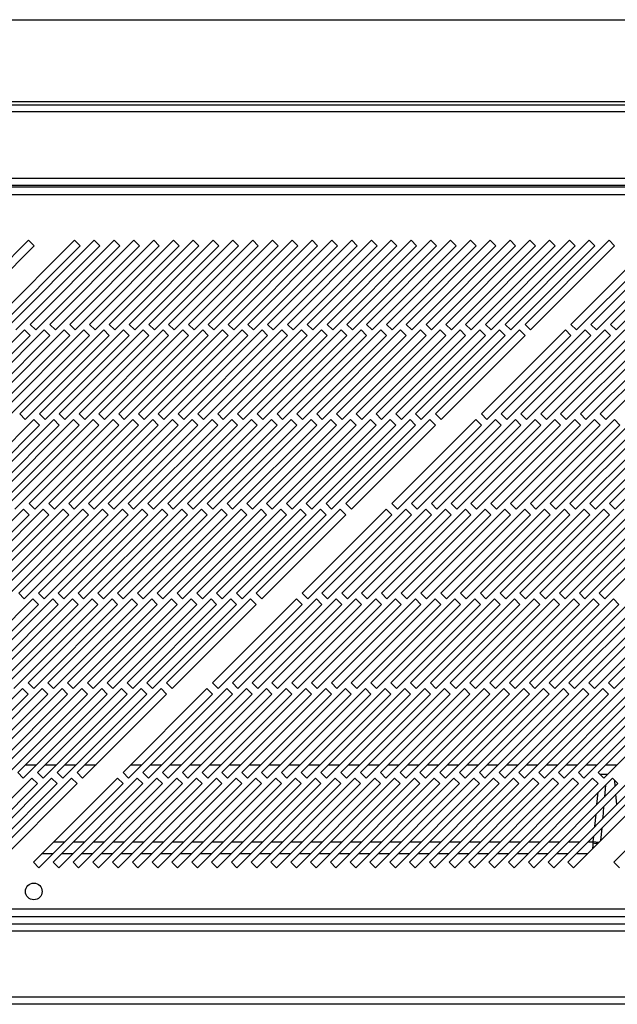
# Model space of a CAD drawing. Units: millimetres. Extents: x 208 to 4806, y 323 to 2667.
# Drawn here: x 884 to 1035, y 1431 to 1680 of the extents above; entities that cross this region are included whole.
import ezdxf

# ---------------------------------------------------------------- set-up
doc = ezdxf.new("R2010")
doc.units = ezdxf.units.MM

msp = doc.modelspace()

# ---------------------------------------------------------------- linework, layer by layer
at = {"color": 7, "linetype": 'Continuous', "lineweight": 25}
for p, q in [((269.24, 1679.59), (1506.74, 1679.59)), ((1506.74, 1658.89), (269.24, 1658.89)), ((249.24, 1658.09), (1526.74, 1658.09)), ((1526.74, 1656.29), (249.24, 1656.29)), ((245.74, 1639.59), (1530.24, 1639.59)), ((1545.54, 1637.29), (230.58, 1637.29)), ((245.74, 1637.79), (1530.24, 1637.79)), ((231.31, 1635.49), (1544.81, 1635.49)), ((886.74, 1623.89), (865.52, 1602.67)), ((898.34, 1623.89), (877.12, 1602.67)), ((903.34, 1623.89), (882.12, 1602.67)), ((888.15, 1622.47), (886.74, 1623.89)), ((908.34, 1623.89), (887.12, 1602.67)), ((913.34, 1623.89), (892.12, 1602.67)), ((918.34, 1623.89), (897.12, 1602.67)), ((899.75, 1622.47), (898.34, 1623.89)), ((923.34, 1623.89), (902.12, 1602.67)), ((904.75, 1622.47), (903.34, 1623.89)), ((928.34, 1623.89), (907.12, 1602.67)), ((909.75, 1622.47), (908.34, 1623.89)), ((933.34, 1623.89), (912.12, 1602.67)), ((914.75, 1622.47), (913.34, 1623.89)), ((938.34, 1623.89), (917.12, 1602.67)), ((919.75, 1622.47), (918.34, 1623.89)), ((943.34, 1623.89), (922.12, 1602.67)), ((924.75, 1622.47), (923.34, 1623.89)), ((948.34, 1623.89), (927.12, 1602.67)), ((929.75, 1622.47), (928.34, 1623.89)), ((953.34, 1623.89), (932.12, 1602.67)), ((934.75, 1622.47), (933.34, 1623.89)), ((958.34, 1623.89), (937.12, 1602.67)), ((939.75, 1622.47), (938.34, 1623.89)), ((963.34, 1623.89), (942.12, 1602.67)), ((944.75, 1622.47), (943.34, 1623.89)), ((968.34, 1623.89), (947.12, 1602.67)), ((949.75, 1622.47), (948.34, 1623.89)), ((973.34, 1623.89), (952.12, 1602.67)), ((954.75, 1622.47), (953.34, 1623.89)), ((978.34, 1623.89), (957.12, 1602.67)), ((959.75, 1622.47), (958.34, 1623.89)), ((983.34, 1623.89), (962.12, 1602.67)), ((964.75, 1622.47), (963.34, 1623.89)), ((988.34, 1623.89), (967.12, 1602.67)), ((969.75, 1622.47), (968.34, 1623.89)), ((993.34, 1623.89), (972.12, 1602.67)), ((974.75, 1622.47), (973.34, 1623.89)), ((998.34, 1623.89), (977.12, 1602.67)), ((979.75, 1622.47), (978.34, 1623.89)), ((1003.34, 1623.89), (982.12, 1602.67)), ((984.75, 1622.47), (983.34, 1623.89)), ((1008.34, 1623.89), (987.12, 1602.67)), ((989.75, 1622.47), (988.34, 1623.89)), ((1013.34, 1623.89), (992.12, 1602.67)), ((994.75, 1622.47), (993.34, 1623.89)), ((1018.34, 1623.89), (997.12, 1602.67)), ((999.75, 1622.47), (998.34, 1623.89)), ((1023.34, 1623.89), (1002.12, 1602.67)), ((1004.75, 1622.47), (1003.34, 1623.89)), ((1028.34, 1623.89), (1007.12, 1602.67)), ((1009.75, 1622.47), (1008.34, 1623.89)), ((1033.34, 1623.89), (1012.12, 1602.67)), ((1014.75, 1622.47), (1013.34, 1623.89)), ((1019.75, 1622.47), (1018.34, 1623.89)), ((1024.75, 1622.47), (1023.34, 1623.89)), ((1044.94, 1623.89), (1023.72, 1602.67)), ((1029.75, 1622.47), (1028.34, 1623.89)), ((1049.94, 1623.89), (1028.72, 1602.67)), ((1034.75, 1622.47), (1033.34, 1623.89)), ((1054.94, 1623.89), (1033.72, 1602.67)), ((866.94, 1601.26), (888.15, 1622.47)), ((878.54, 1601.26), (899.75, 1622.47)), ((883.54, 1601.26), (904.75, 1622.47)), ((888.54, 1601.26), (909.75, 1622.47)), ((893.54, 1601.26), (914.75, 1622.47)), ((898.54, 1601.26), (919.75, 1622.47)), ((903.54, 1601.26), (924.75, 1622.47)), ((908.54, 1601.26), (929.75, 1622.47)), ((913.54, 1601.26), (934.75, 1622.47)), ((918.54, 1601.26), (939.75, 1622.47)), ((923.54, 1601.26), (944.75, 1622.47)), ((928.54, 1601.26), (949.75, 1622.47)), ((933.54, 1601.26), (954.75, 1622.47)), ((938.54, 1601.26), (959.75, 1622.47)), ((943.54, 1601.26), (964.75, 1622.47)), ((948.54, 1601.26), (969.75, 1622.47)), ((953.54, 1601.26), (974.75, 1622.47)), ((958.54, 1601.26), (979.75, 1622.47)), ((963.54, 1601.26), (984.75, 1622.47)), ((968.54, 1601.26), (989.75, 1622.47)), ((973.54, 1601.26), (994.75, 1622.47)), ((978.54, 1601.26), (999.75, 1622.47)), ((983.54, 1601.26), (1004.75, 1622.47)), ((988.54, 1601.26), (1009.75, 1622.47)), ((993.54, 1601.26), (1014.75, 1622.47)), ((998.54, 1601.26), (1019.75, 1622.47)), ((1003.54, 1601.26), (1024.75, 1622.47)), ((1008.54, 1601.26), (1029.75, 1622.47)), ((1013.54, 1601.26), (1034.75, 1622.47)), ((1025.14, 1601.26), (1046.35, 1622.47)), ((1030.14, 1601.26), (1051.35, 1622.47)), ((1035.14, 1601.26), (1056.35, 1622.47)), ((885.71, 1601.26), (864.5, 1580.04)), ((890.71, 1601.26), (869.5, 1580.04)), ((895.71, 1601.26), (874.5, 1580.04)), ((900.71, 1601.26), (879.5, 1580.04)), ((905.71, 1601.26), (884.5, 1580.04)), ((887.12, 1599.84), (885.71, 1601.26)), ((887.12, 1602.67), (888.54, 1601.26)), ((910.71, 1601.26), (889.5, 1580.04)), ((892.12, 1599.84), (890.71, 1601.26)), ((892.12, 1602.67), (893.54, 1601.26)), ((915.71, 1601.26), (894.5, 1580.04)), ((897.12, 1599.84), (895.71, 1601.26)), ((897.12, 1602.67), (898.54, 1601.26)), ((920.71, 1601.26), (899.5, 1580.04)), ((902.12, 1599.84), (900.71, 1601.26)), ((902.12, 1602.67), (903.54, 1601.26)), ((925.71, 1601.26), (904.5, 1580.04)), ((907.12, 1599.84), (905.71, 1601.26)), ((907.12, 1602.67), (908.54, 1601.26)), ((930.71, 1601.26), (909.5, 1580.04)), ((912.12, 1599.84), (910.71, 1601.26)), ((912.12, 1602.67), (913.54, 1601.26)), ((935.71, 1601.26), (914.5, 1580.04)), ((917.12, 1599.84), (915.71, 1601.26)), ((917.12, 1602.67), (918.54, 1601.26)), ((940.71, 1601.26), (919.5, 1580.04)), ((922.12, 1599.84), (920.71, 1601.26)), ((922.12, 1602.67), (923.54, 1601.26)), ((945.71, 1601.26), (924.5, 1580.04)), ((927.12, 1599.84), (925.71, 1601.26)), ((927.12, 1602.67), (928.54, 1601.26)), ((950.71, 1601.26), (929.5, 1580.04)), ((932.12, 1599.84), (930.71, 1601.26)), ((932.12, 1602.67), (933.54, 1601.26)), ((955.71, 1601.26), (934.5, 1580.04)), ((937.12, 1599.84), (935.71, 1601.26)), ((937.12, 1602.67), (938.54, 1601.26)), ((960.71, 1601.26), (939.5, 1580.04)), ((942.12, 1599.84), (940.71, 1601.26)), ((942.12, 1602.67), (943.54, 1601.26)), ((965.71, 1601.26), (944.5, 1580.04)), ((947.12, 1599.84), (945.71, 1601.26)), ((947.12, 1602.67), (948.54, 1601.26)), ((970.71, 1601.26), (949.5, 1580.04)), ((952.12, 1599.84), (950.71, 1601.26)), ((952.12, 1602.67), (953.54, 1601.26)), ((975.71, 1601.26), (954.5, 1580.04)), ((957.12, 1599.84), (955.71, 1601.26)), ((957.12, 1602.67), (958.54, 1601.26)), ((980.71, 1601.26), (959.5, 1580.04)), ((962.12, 1599.84), (960.71, 1601.26)), ((962.12, 1602.67), (963.54, 1601.26)), ((985.71, 1601.26), (964.5, 1580.04)), ((967.12, 1599.84), (965.71, 1601.26)), ((967.12, 1602.67), (968.54, 1601.26)), ((990.71, 1601.26), (969.5, 1580.04)), ((972.12, 1599.84), (970.71, 1601.26)), ((972.12, 1602.67), (973.54, 1601.26)), ((995.71, 1601.26), (974.5, 1580.04)), ((977.12, 1599.84), (975.71, 1601.26)), ((977.12, 1602.67), (978.54, 1601.26)), ((1000.71, 1601.26), (979.5, 1580.04)), ((982.12, 1599.84), (980.71, 1601.26)), ((982.12, 1602.67), (983.54, 1601.26)), ((1005.71, 1601.26), (984.5, 1580.04)), ((987.12, 1599.84), (985.71, 1601.26)), ((987.12, 1602.67), (988.54, 1601.26)), ((1010.71, 1601.26), (989.5, 1580.04)), ((992.12, 1599.84), (990.71, 1601.26)), ((992.12, 1602.67), (993.54, 1601.26)), ((997.12, 1599.84), (995.71, 1601.26)), ((997.12, 1602.67), (998.54, 1601.26)), ((1002.12, 1599.84), (1000.71, 1601.26)), ((1022.31, 1601.26), (1001.1, 1580.04)), ((1002.12, 1602.67), (1003.54, 1601.26)), ((1007.12, 1599.84), (1005.71, 1601.26)), ((1027.31, 1601.26), (1006.1, 1580.04)), ((1007.12, 1602.67), (1008.54, 1601.26)), ((1012.12, 1599.84), (1010.71, 1601.26)), ((1032.31, 1601.26), (1011.1, 1580.04)), ((1012.12, 1602.67), (1013.54, 1601.26)), ((1037.31, 1601.26), (1016.1, 1580.04)), ((1042.31, 1601.26), (1021.1, 1580.04)), ((1023.72, 1599.84), (1022.31, 1601.26)), ((1023.72, 1602.67), (1025.14, 1601.26)), ((1047.31, 1601.26), (1026.1, 1580.04)), ((1028.72, 1599.84), (1027.31, 1601.26)), ((1028.72, 1602.67), (1030.14, 1601.26)), ((1052.31, 1601.26), (1031.1, 1580.04)), ((1033.72, 1599.84), (1032.31, 1601.26)), ((1033.72, 1602.67), (1035.14, 1601.26)), ((865.91, 1578.63), (887.12, 1599.84)), ((870.91, 1578.63), (892.12, 1599.84)), ((875.91, 1578.63), (897.12, 1599.84)), ((880.91, 1578.63), (902.12, 1599.84)), ((885.91, 1578.63), (907.12, 1599.84)), ((890.91, 1578.63), (912.12, 1599.84)), ((895.91, 1578.63), (917.12, 1599.84)), ((900.91, 1578.63), (922.12, 1599.84)), ((905.91, 1578.63), (927.12, 1599.84)), ((910.91, 1578.63), (932.12, 1599.84)), ((915.91, 1578.63), (937.12, 1599.84)), ((920.91, 1578.63), (942.12, 1599.84)), ((925.91, 1578.63), (947.12, 1599.84)), ((930.91, 1578.63), (952.12, 1599.84)), ((935.91, 1578.63), (957.12, 1599.84)), ((940.91, 1578.63), (962.12, 1599.84)), ((945.91, 1578.63), (967.12, 1599.84)), ((950.91, 1578.63), (972.12, 1599.84)), ((955.91, 1578.63), (977.12, 1599.84)), ((960.91, 1578.63), (982.12, 1599.84)), ((965.91, 1578.63), (987.12, 1599.84)), ((970.91, 1578.63), (992.12, 1599.84)), ((975.91, 1578.63), (997.12, 1599.84)), ((980.91, 1578.63), (1002.12, 1599.84)), ((985.91, 1578.63), (1007.12, 1599.84)), ((990.91, 1578.63), (1012.12, 1599.84)), ((1002.51, 1578.63), (1023.72, 1599.84)), ((1007.51, 1578.63), (1028.72, 1599.84)), ((1012.51, 1578.63), (1033.72, 1599.84)), ((1017.51, 1578.63), (1038.72, 1599.84)), ((1022.51, 1578.63), (1043.72, 1599.84)), ((1027.51, 1578.63), (1048.72, 1599.84)), ((1032.51, 1578.63), (1053.72, 1599.84)), ((888.08, 1578.63), (866.87, 1557.42)), ((893.08, 1578.63), (871.87, 1557.42)), ((898.08, 1578.63), (876.87, 1557.42)), ((903.08, 1578.63), (881.87, 1557.42)), ((884.5, 1580.04), (885.91, 1578.63)), ((908.08, 1578.63), (886.87, 1557.42)), ((889.5, 1577.22), (888.08, 1578.63)), ((889.5, 1580.04), (890.91, 1578.63)), ((913.08, 1578.63), (891.87, 1557.42)), ((894.5, 1577.22), (893.08, 1578.63)), ((894.5, 1580.04), (895.91, 1578.63)), ((918.08, 1578.63), (896.87, 1557.42)), ((899.5, 1577.22), (898.08, 1578.63)), ((899.5, 1580.04), (900.91, 1578.63)), ((923.08, 1578.63), (901.87, 1557.42)), ((904.5, 1577.22), (903.08, 1578.63)), ((904.5, 1580.04), (905.91, 1578.63)), ((928.08, 1578.63), (906.87, 1557.42)), ((909.5, 1577.22), (908.08, 1578.63)), ((909.5, 1580.04), (910.91, 1578.63)), ((933.08, 1578.63), (911.87, 1557.42)), ((914.5, 1577.22), (913.08, 1578.63)), ((914.5, 1580.04), (915.91, 1578.63)), ((938.08, 1578.63), (916.87, 1557.42)), ((919.5, 1577.22), (918.08, 1578.63)), ((919.5, 1580.04), (920.91, 1578.63)), ((943.08, 1578.63), (921.87, 1557.42)), ((924.5, 1577.22), (923.08, 1578.63)), ((924.5, 1580.04), (925.91, 1578.63)), ((948.08, 1578.63), (926.87, 1557.42)), ((929.5, 1577.22), (928.08, 1578.63)), ((929.5, 1580.04), (930.91, 1578.63)), ((953.08, 1578.63), (931.87, 1557.42)), ((934.5, 1577.22), (933.08, 1578.63)), ((934.5, 1580.04), (935.91, 1578.63)), ((958.08, 1578.63), (936.87, 1557.42)), ((939.5, 1577.22), (938.08, 1578.63)), ((939.5, 1580.04), (940.91, 1578.63)), ((963.08, 1578.63), (941.87, 1557.42)), ((944.5, 1577.22), (943.08, 1578.63)), ((944.5, 1580.04), (945.91, 1578.63)), ((968.08, 1578.63), (946.87, 1557.42)), ((949.5, 1577.22), (948.08, 1578.63)), ((949.5, 1580.04), (950.91, 1578.63)), ((973.08, 1578.63), (951.87, 1557.42)), ((954.5, 1577.22), (953.08, 1578.63)), ((954.5, 1580.04), (955.91, 1578.63)), ((978.08, 1578.63), (956.87, 1557.42)), ((959.5, 1577.22), (958.08, 1578.63)), ((959.5, 1580.04), (960.91, 1578.63)), ((983.08, 1578.63), (961.87, 1557.42)), ((964.5, 1577.22), (963.08, 1578.63)), ((964.5, 1580.04), (965.91, 1578.63)), ((988.08, 1578.63), (966.87, 1557.42)), ((969.5, 1577.22), (968.08, 1578.63)), ((969.5, 1580.04), (970.91, 1578.63)), ((974.5, 1577.22), (973.08, 1578.63)), ((974.5, 1580.04), (975.91, 1578.63)), ((979.5, 1577.22), (978.08, 1578.63)), ((999.68, 1578.63), (978.47, 1557.42)), ((979.5, 1580.04), (980.91, 1578.63)), ((984.5, 1577.22), (983.08, 1578.63)), ((1004.68, 1578.63), (983.47, 1557.42)), ((984.5, 1580.04), (985.91, 1578.63)), ((989.5, 1577.22), (988.08, 1578.63)), ((1009.68, 1578.63), (988.47, 1557.42)), ((989.5, 1580.04), (990.91, 1578.63)), ((1014.68, 1578.63), (993.47, 1557.42)), ((1019.68, 1578.63), (998.47, 1557.42)), ((1001.1, 1577.22), (999.68, 1578.63)), ((1001.1, 1580.04), (1002.51, 1578.63)), ((1024.68, 1578.63), (1003.47, 1557.42)), ((1006.1, 1577.22), (1004.68, 1578.63)), ((1006.1, 1580.04), (1007.51, 1578.63)), ((1029.68, 1578.63), (1008.47, 1557.42)), ((1011.1, 1577.22), (1009.68, 1578.63)), ((1011.1, 1580.04), (1012.51, 1578.63)), ((1034.68, 1578.63), (1013.47, 1557.42)), ((1016.1, 1577.22), (1014.68, 1578.63)), ((1016.1, 1580.04), (1017.51, 1578.63)), ((1039.68, 1578.63), (1018.47, 1557.42)), ((1021.1, 1577.22), (1019.68, 1578.63)), ((1021.1, 1580.04), (1022.51, 1578.63)), ((1044.68, 1578.63), (1023.47, 1557.42)), ((1026.1, 1577.22), (1024.68, 1578.63)), ((1026.1, 1580.04), (1027.51, 1578.63)), ((1049.68, 1578.63), (1028.47, 1557.42)), ((1031.1, 1577.22), (1029.68, 1578.63)), ((1031.1, 1580.04), (1032.51, 1578.63)), ((1054.68, 1578.63), (1033.47, 1557.42)), ((1036.1, 1577.22), (1034.68, 1578.63)), ((868.28, 1556), (889.5, 1577.22)), ((873.28, 1556), (894.5, 1577.22)), ((878.28, 1556), (899.5, 1577.22)), ((883.28, 1556), (904.5, 1577.22)), ((888.28, 1556), (909.5, 1577.22)), ((893.28, 1556), (914.5, 1577.22)), ((898.28, 1556), (919.5, 1577.22)), ((903.28, 1556), (924.5, 1577.22)), ((908.28, 1556), (929.5, 1577.22)), ((913.28, 1556), (934.5, 1577.22)), ((918.28, 1556), (939.5, 1577.22)), ((923.28, 1556), (944.5, 1577.22)), ((928.28, 1556), (949.5, 1577.22)), ((933.28, 1556), (954.5, 1577.22)), ((938.28, 1556), (959.5, 1577.22)), ((943.28, 1556), (964.5, 1577.22)), ((948.28, 1556), (969.5, 1577.22)), ((953.28, 1556), (974.5, 1577.22)), ((958.28, 1556), (979.5, 1577.22)), ((963.28, 1556), (984.5, 1577.22)), ((968.28, 1556), (989.5, 1577.22)), ((979.88, 1556), (1001.1, 1577.22)), ((984.88, 1556), (1006.1, 1577.22)), ((989.88, 1556), (1011.1, 1577.22)), ((994.88, 1556), (1016.1, 1577.22)), ((999.88, 1556), (1021.1, 1577.22)), ((1004.88, 1556), (1026.1, 1577.22)), ((1009.88, 1556), (1031.1, 1577.22)), ((1014.88, 1556), (1036.1, 1577.22)), ((1019.88, 1556), (1041.1, 1577.22)), ((1024.88, 1556), (1046.1, 1577.22)), ((1029.88, 1556), (1051.1, 1577.22)), ((1034.88, 1556), (1056.1, 1577.22)), ((886.87, 1557.42), (888.28, 1556)), ((891.87, 1557.42), (893.28, 1556)), ((896.87, 1557.42), (898.28, 1556)), ((901.87, 1557.42), (903.28, 1556)), ((906.87, 1557.42), (908.28, 1556)), ((911.87, 1557.42), (913.28, 1556)), ((916.87, 1557.42), (918.28, 1556)), ((921.87, 1557.42), (923.28, 1556)), ((926.87, 1557.42), (928.28, 1556)), ((931.87, 1557.42), (933.28, 1556)), ((936.87, 1557.42), (938.28, 1556)), ((941.87, 1557.42), (943.28, 1556)), ((946.87, 1557.42), (948.28, 1556)), ((951.87, 1557.42), (953.28, 1556)), ((956.87, 1557.42), (958.28, 1556)), ((961.87, 1557.42), (963.28, 1556)), ((966.87, 1557.42), (968.28, 1556)), ((978.47, 1557.42), (979.88, 1556)), ((983.47, 1557.42), (984.88, 1556)), ((988.47, 1557.42), (989.88, 1556)), ((993.47, 1557.42), (994.88, 1556)), ((998.47, 1557.42), (999.88, 1556)), ((1003.47, 1557.42), (1004.88, 1556)), ((1008.47, 1557.42), (1009.88, 1556)), ((1013.47, 1557.42), (1014.88, 1556)), ((1018.47, 1557.42), (1019.88, 1556)), ((1023.47, 1557.42), (1024.88, 1556)), ((1028.47, 1557.42), (1029.88, 1556)), ((1033.47, 1557.42), (1034.88, 1556)), ((885.45, 1556), (864.24, 1534.79)), ((865.65, 1533.38), (886.87, 1554.59)), ((890.45, 1556), (869.24, 1534.79)), ((870.65, 1533.38), (891.87, 1554.59)), ((895.45, 1556), (874.24, 1534.79)), ((875.65, 1533.38), (896.87, 1554.59)), ((900.45, 1556), (879.24, 1534.79)), ((880.65, 1533.38), (901.87, 1554.59)), ((905.45, 1556), (884.24, 1534.79)), ((886.87, 1554.59), (885.45, 1556)), ((885.65, 1533.38), (906.87, 1554.59)), ((910.45, 1556), (889.24, 1534.79)), ((891.87, 1554.59), (890.45, 1556)), ((890.65, 1533.38), (911.87, 1554.59)), ((915.45, 1556), (894.24, 1534.79)), ((896.87, 1554.59), (895.45, 1556)), ((895.65, 1533.38), (916.87, 1554.59)), ((920.45, 1556), (899.24, 1534.79)), ((901.87, 1554.59), (900.45, 1556)), ((900.65, 1533.38), (921.87, 1554.59)), ((925.45, 1556), (904.24, 1534.79)), ((906.87, 1554.59), (905.45, 1556)), ((905.65, 1533.38), (926.87, 1554.59)), ((930.45, 1556), (909.24, 1534.79)), ((911.87, 1554.59), (910.45, 1556)), ((910.65, 1533.38), (931.87, 1554.59)), ((935.45, 1556), (914.24, 1534.79)), ((916.87, 1554.59), (915.45, 1556)), ((915.65, 1533.38), (936.87, 1554.59)), ((940.45, 1556), (919.24, 1534.79)), ((921.87, 1554.59), (920.45, 1556)), ((920.65, 1533.38), (941.87, 1554.59)), ((945.45, 1556), (924.24, 1534.79)), ((926.87, 1554.59), (925.45, 1556)), ((925.65, 1533.38), (946.87, 1554.59)), ((950.45, 1556), (929.24, 1534.79)), ((931.87, 1554.59), (930.45, 1556)), ((930.65, 1533.38), (951.87, 1554.59)), ((955.45, 1556), (934.24, 1534.79)), ((936.87, 1554.59), (935.45, 1556)), ((935.65, 1533.38), (956.87, 1554.59)), ((960.45, 1556), (939.24, 1534.79)), ((941.87, 1554.59), (940.45, 1556)), ((940.65, 1533.38), (961.87, 1554.59)), ((965.45, 1556), (944.24, 1534.79)), ((946.87, 1554.59), (945.45, 1556)), ((945.65, 1533.38), (966.87, 1554.59)), ((951.87, 1554.59), (950.45, 1556)), ((956.87, 1554.59), (955.45, 1556)), ((977.05, 1556), (955.84, 1534.79)), ((957.25, 1533.38), (978.47, 1554.59)), ((961.87, 1554.59), (960.45, 1556)), ((982.05, 1556), (960.84, 1534.79)), ((962.25, 1533.38), (983.47, 1554.59)), ((966.87, 1554.59), (965.45, 1556)), ((987.05, 1556), (965.84, 1534.79)), ((967.25, 1533.38), (988.47, 1554.59)), ((992.05, 1556), (970.84, 1534.79)), ((972.25, 1533.38), (993.47, 1554.59)), ((997.05, 1556), (975.84, 1534.79)), ((978.47, 1554.59), (977.05, 1556)), ((977.25, 1533.38), (998.47, 1554.59)), ((1002.05, 1556), (980.84, 1534.79)), ((983.47, 1554.59), (982.05, 1556)), ((982.25, 1533.38), (1003.47, 1554.59)), ((1007.05, 1556), (985.84, 1534.79)), ((988.47, 1554.59), (987.05, 1556)), ((987.25, 1533.38), (1008.47, 1554.59)), ((1012.05, 1556), (990.84, 1534.79)), ((993.47, 1554.59), (992.05, 1556)), ((992.25, 1533.38), (1013.47, 1554.59)), ((1017.05, 1556), (995.84, 1534.79)), ((998.47, 1554.59), (997.05, 1556)), ((997.25, 1533.38), (1018.47, 1554.59)), ((1022.05, 1556), (1000.84, 1534.79)), ((1003.47, 1554.59), (1002.05, 1556)), ((1002.25, 1533.38), (1023.47, 1554.59)), ((1027.05, 1556), (1005.84, 1534.79)), ((1008.47, 1554.59), (1007.05, 1556)), ((1007.25, 1533.38), (1028.47, 1554.59)), ((1032.05, 1556), (1010.84, 1534.79)), ((1013.47, 1554.59), (1012.05, 1556)), ((1012.25, 1533.38), (1033.47, 1554.59)), ((1037.05, 1556), (1015.84, 1534.79)), ((1018.47, 1554.59), (1017.05, 1556)), ((1017.25, 1533.38), (1038.47, 1554.59)), ((1042.05, 1556), (1020.84, 1534.79)), ((1023.47, 1554.59), (1022.05, 1556)), ((1022.25, 1533.38), (1043.47, 1554.59)), ((1047.05, 1556), (1025.84, 1534.79)), ((1028.47, 1554.59), (1027.05, 1556)), ((1027.25, 1533.38), (1048.47, 1554.59)), ((1052.05, 1556), (1030.84, 1534.79)), ((1033.47, 1554.59), (1032.05, 1556)), ((1032.25, 1533.38), (1053.47, 1554.59)), ((884.24, 1534.79), (885.65, 1533.38)), ((889.24, 1534.79), (890.65, 1533.38)), ((894.24, 1534.79), (895.65, 1533.38)), ((899.24, 1534.79), (900.65, 1533.38)), ((904.24, 1534.79), (905.65, 1533.38)), ((909.24, 1534.79), (910.65, 1533.38)), ((914.24, 1534.79), (915.65, 1533.38)), ((919.24, 1534.79), (920.65, 1533.38)), ((924.24, 1534.79), (925.65, 1533.38)), ((929.24, 1534.79), (930.65, 1533.38)), ((934.24, 1534.79), (935.65, 1533.38)), ((939.24, 1534.79), (940.65, 1533.38)), ((944.24, 1534.79), (945.65, 1533.38)), ((955.84, 1534.79), (957.25, 1533.38)), ((960.84, 1534.79), (962.25, 1533.38)), ((965.84, 1534.79), (967.25, 1533.38)), ((970.84, 1534.79), (972.25, 1533.38)), ((975.84, 1534.79), (977.25, 1533.38)), ((980.84, 1534.79), (982.25, 1533.38)), ((985.84, 1534.79), (987.25, 1533.38)), ((990.84, 1534.79), (992.25, 1533.38)), ((995.84, 1534.79), (997.25, 1533.38)), ((1000.84, 1534.79), (1002.25, 1533.38)), ((1005.84, 1534.79), (1007.25, 1533.38)), ((1010.84, 1534.79), (1012.25, 1533.38)), ((1015.84, 1534.79), (1017.25, 1533.38)), ((1020.84, 1534.79), (1022.25, 1533.38)), ((1025.84, 1534.79), (1027.25, 1533.38)), ((1030.84, 1534.79), (1032.25, 1533.38)), ((887.83, 1533.38), (866.61, 1512.16)), ((868.03, 1510.75), (889.24, 1531.96)), ((892.83, 1533.38), (871.61, 1512.16)), ((873.03, 1510.75), (894.24, 1531.96)), ((897.83, 1533.38), (876.61, 1512.16)), ((878.03, 1510.75), (899.24, 1531.96)), ((902.83, 1533.38), (881.61, 1512.16)), ((883.03, 1510.75), (904.24, 1531.96)), ((907.83, 1533.38), (886.61, 1512.16)), ((889.24, 1531.96), (887.83, 1533.38)), ((888.03, 1510.75), (909.24, 1531.96)), ((912.83, 1533.38), (891.61, 1512.16)), ((894.24, 1531.96), (892.83, 1533.38)), ((893.03, 1510.75), (914.24, 1531.96)), ((917.83, 1533.38), (896.61, 1512.16)), ((899.24, 1531.96), (897.83, 1533.38)), ((898.03, 1510.75), (919.24, 1531.96)), ((922.83, 1533.38), (901.61, 1512.16)), ((904.24, 1531.96), (902.83, 1533.38)), ((903.03, 1510.75), (924.24, 1531.96)), ((927.83, 1533.38), (906.61, 1512.16)), ((909.24, 1531.96), (907.83, 1533.38)), ((908.03, 1510.75), (929.24, 1531.96)), ((932.83, 1533.38), (911.61, 1512.16)), ((914.24, 1531.96), (912.83, 1533.38)), ((913.03, 1510.75), (934.24, 1531.96)), ((937.83, 1533.38), (916.61, 1512.16)), ((919.24, 1531.96), (917.83, 1533.38)), ((918.03, 1510.75), (939.24, 1531.96)), ((942.83, 1533.38), (921.61, 1512.16)), ((924.24, 1531.96), (922.83, 1533.38)), ((923.03, 1510.75), (944.24, 1531.96)), ((929.24, 1531.96), (927.83, 1533.38)), ((934.24, 1531.96), (932.83, 1533.38)), ((954.43, 1533.38), (933.21, 1512.16)), ((934.63, 1510.75), (955.84, 1531.96)), ((939.24, 1531.96), (937.83, 1533.38)), ((959.43, 1533.38), (938.21, 1512.16)), ((939.63, 1510.75), (960.84, 1531.96)), ((944.24, 1531.96), (942.83, 1533.38)), ((964.43, 1533.38), (943.21, 1512.16)), ((944.63, 1510.75), (965.84, 1531.96)), ((969.43, 1533.38), (948.21, 1512.16)), ((949.63, 1510.75), (970.84, 1531.96)), ((974.43, 1533.38), (953.21, 1512.16)), ((955.84, 1531.96), (954.43, 1533.38)), ((954.63, 1510.75), (975.84, 1531.96)), ((979.43, 1533.38), (958.21, 1512.16)), ((960.84, 1531.96), (959.43, 1533.38)), ((959.63, 1510.75), (980.84, 1531.96)), ((984.43, 1533.38), (963.21, 1512.16)), ((965.84, 1531.96), (964.43, 1533.38)), ((964.63, 1510.75), (985.84, 1531.96)), ((989.43, 1533.38), (968.21, 1512.16)), ((970.84, 1531.96), (969.43, 1533.38)), ((969.63, 1510.75), (990.84, 1531.96)), ((994.43, 1533.38), (973.21, 1512.16)), ((975.84, 1531.96), (974.43, 1533.38)), ((974.63, 1510.75), (995.84, 1531.96)), ((999.43, 1533.38), (978.21, 1512.16)), ((980.84, 1531.96), (979.43, 1533.38)), ((979.63, 1510.75), (1000.84, 1531.96)), ((1004.43, 1533.38), (983.21, 1512.16)), ((985.84, 1531.96), (984.43, 1533.38)), ((984.63, 1510.75), (1005.84, 1531.96)), ((1009.43, 1533.38), (988.21, 1512.16)), ((990.84, 1531.96), (989.43, 1533.38)), ((989.63, 1510.75), (1010.84, 1531.96)), ((1014.43, 1533.38), (993.21, 1512.16)), ((995.84, 1531.96), (994.43, 1533.38)), ((994.63, 1510.75), (1015.84, 1531.96)), ((1019.43, 1533.38), (998.21, 1512.16)), ((1000.84, 1531.96), (999.43, 1533.38)), ((999.63, 1510.75), (1020.84, 1531.96)), ((1024.43, 1533.38), (1003.21, 1512.16)), ((1005.84, 1531.96), (1004.43, 1533.38)), ((1004.63, 1510.75), (1025.84, 1531.96)), ((1029.43, 1533.38), (1008.21, 1512.16)), ((1010.84, 1531.96), (1009.43, 1533.38)), ((1009.63, 1510.75), (1030.84, 1531.96)), ((1034.43, 1533.38), (1013.21, 1512.16)), ((1015.84, 1531.96), (1014.43, 1533.38)), ((1014.63, 1510.75), (1035.84, 1531.96)), ((1039.43, 1533.38), (1018.21, 1512.16)), ((1020.84, 1531.96), (1019.43, 1533.38)), ((1019.63, 1510.75), (1040.84, 1531.96)), ((1044.43, 1533.38), (1023.21, 1512.16)), ((1025.84, 1531.96), (1024.43, 1533.38)), ((1024.63, 1510.75), (1045.84, 1531.96)), ((1049.43, 1533.38), (1028.21, 1512.16)), ((1030.84, 1531.96), (1029.43, 1533.38)), ((1029.63, 1510.75), (1050.84, 1531.96)), ((1054.43, 1533.38), (1033.21, 1512.16)), ((1035.84, 1531.96), (1034.43, 1533.38)), ((1034.63, 1510.75), (1055.84, 1531.96)), ((886.61, 1512.16), (888.03, 1510.75)), ((891.61, 1512.16), (893.03, 1510.75)), ((896.61, 1512.16), (898.03, 1510.75)), ((901.61, 1512.16), (903.03, 1510.75)), ((906.61, 1512.16), (908.03, 1510.75)), ((911.61, 1512.16), (913.03, 1510.75)), ((916.61, 1512.16), (918.03, 1510.75)), ((921.61, 1512.16), (923.03, 1510.75)), ((933.21, 1512.16), (934.63, 1510.75)), ((938.21, 1512.16), (939.63, 1510.75)), ((943.21, 1512.16), (944.63, 1510.75)), ((948.21, 1512.16), (949.63, 1510.75)), ((953.21, 1512.16), (954.63, 1510.75)), ((958.21, 1512.16), (959.63, 1510.75)), ((963.21, 1512.16), (964.63, 1510.75)), ((968.21, 1512.16), (969.63, 1510.75)), ((973.21, 1512.16), (974.63, 1510.75)), ((978.21, 1512.16), (979.63, 1510.75)), ((983.21, 1512.16), (984.63, 1510.75)), ((988.21, 1512.16), (989.63, 1510.75)), ((993.21, 1512.16), (994.63, 1510.75)), ((998.21, 1512.16), (999.63, 1510.75)), ((1003.21, 1512.16), (1004.63, 1510.75)), ((1008.21, 1512.16), (1009.63, 1510.75)), ((1013.21, 1512.16), (1014.63, 1510.75)), ((1018.21, 1512.16), (1019.63, 1510.75)), ((1023.21, 1512.16), (1024.63, 1510.75)), ((1028.21, 1512.16), (1029.63, 1510.75)), ((1033.21, 1512.16), (1034.63, 1510.75)), ((885.2, 1510.75), (863.99, 1489.54)), ((865.4, 1488.12), (886.61, 1509.33)), ((890.2, 1510.75), (868.99, 1489.54)), ((870.4, 1488.12), (891.61, 1509.33)), ((895.2, 1510.75), (873.99, 1489.54)), ((875.4, 1488.12), (896.61, 1509.33)), ((900.2, 1510.75), (878.99, 1489.54)), ((880.4, 1488.12), (901.61, 1509.33)), ((905.2, 1510.75), (883.99, 1489.54)), ((886.61, 1509.33), (885.2, 1510.75)), ((885.4, 1488.12), (906.61, 1509.33)), ((910.2, 1510.75), (888.99, 1489.54)), ((891.61, 1509.33), (890.2, 1510.75)), ((890.4, 1488.12), (911.61, 1509.33)), ((915.2, 1510.75), (893.99, 1489.54)), ((896.61, 1509.33), (895.2, 1510.75)), ((895.4, 1488.12), (916.61, 1509.33)), ((920.2, 1510.75), (898.99, 1489.54)), ((901.61, 1509.33), (900.2, 1510.75)), ((900.4, 1488.12), (921.61, 1509.33)), ((906.61, 1509.33), (905.2, 1510.75)), ((911.61, 1509.33), (910.2, 1510.75)), ((931.8, 1510.75), (910.59, 1489.54)), ((912, 1488.12), (933.21, 1509.33)), ((916.61, 1509.33), (915.2, 1510.75)), ((936.8, 1510.75), (915.59, 1489.54)), ((917, 1488.12), (938.21, 1509.33)), ((921.61, 1509.33), (920.2, 1510.75)), ((941.8, 1510.75), (920.59, 1489.54)), ((922, 1488.12), (943.21, 1509.33)), ((946.8, 1510.75), (925.59, 1489.54)), ((927, 1488.12), (948.21, 1509.33)), ((951.8, 1510.75), (930.59, 1489.54)), ((933.21, 1509.33), (931.8, 1510.75)), ((932, 1488.12), (953.21, 1509.33)), ((956.8, 1510.75), (935.59, 1489.54)), ((938.21, 1509.33), (936.8, 1510.75)), ((937, 1488.12), (958.21, 1509.33)), ((961.8, 1510.75), (940.59, 1489.54)), ((943.21, 1509.33), (941.8, 1510.75)), ((942, 1488.12), (963.21, 1509.33)), ((966.8, 1510.75), (945.59, 1489.54)), ((948.21, 1509.33), (946.8, 1510.75)), ((947, 1488.12), (968.21, 1509.33)), ((971.8, 1510.75), (950.59, 1489.54)), ((953.21, 1509.33), (951.8, 1510.75)), ((952, 1488.12), (973.21, 1509.33)), ((976.8, 1510.75), (955.59, 1489.54)), ((958.21, 1509.33), (956.8, 1510.75)), ((957, 1488.12), (978.21, 1509.33)), ((981.8, 1510.75), (960.59, 1489.54)), ((963.21, 1509.33), (961.8, 1510.75)), ((962, 1488.12), (983.21, 1509.33)), ((986.8, 1510.75), (965.59, 1489.54)), ((968.21, 1509.33), (966.8, 1510.75)), ((967, 1488.12), (988.21, 1509.33)), ((991.8, 1510.75), (970.59, 1489.54)), ((973.21, 1509.33), (971.8, 1510.75)), ((972, 1488.12), (993.21, 1509.33)), ((996.8, 1510.75), (975.59, 1489.54)), ((978.21, 1509.33), (976.8, 1510.75)), ((977, 1488.12), (998.21, 1509.33)), ((1001.8, 1510.75), (980.59, 1489.54)), ((983.21, 1509.33), (981.8, 1510.75)), ((982, 1488.12), (1003.21, 1509.33)), ((1006.8, 1510.75), (985.59, 1489.54)), ((988.21, 1509.33), (986.8, 1510.75)), ((987, 1488.12), (1008.21, 1509.33)), ((1011.8, 1510.75), (990.59, 1489.54)), ((993.21, 1509.33), (991.8, 1510.75)), ((992, 1488.12), (1013.21, 1509.33)), ((1016.8, 1510.75), (995.59, 1489.54)), ((998.21, 1509.33), (996.8, 1510.75)), ((997, 1488.12), (1018.21, 1509.33)), ((1021.8, 1510.75), (1000.59, 1489.54)), ((1003.21, 1509.33), (1001.8, 1510.75)), ((1002, 1488.12), (1023.21, 1509.33)), ((1026.8, 1510.75), (1005.59, 1489.54)), ((1008.21, 1509.33), (1006.8, 1510.75)), ((1007, 1488.12), (1028.21, 1509.33)), ((1031.8, 1510.75), (1010.59, 1489.54)), ((1013.21, 1509.33), (1011.8, 1510.75)), ((1012, 1488.12), (1033.21, 1509.33)), ((1036.8, 1510.75), (1015.59, 1489.54)), ((1018.21, 1509.33), (1016.8, 1510.75)), ((1017, 1488.12), (1038.21, 1509.33)), ((1041.8, 1510.75), (1020.59, 1489.54)), ((1023.21, 1509.33), (1021.8, 1510.75)), ((1022, 1488.12), (1043.21, 1509.33)), ((1046.8, 1510.75), (1025.59, 1489.54)), ((1028.21, 1509.33), (1026.8, 1510.75)), ((1027, 1488.12), (1048.21, 1509.33)), ((1051.8, 1510.75), (1030.59, 1489.54)), ((1033.21, 1509.33), (1031.8, 1510.75)), ((1032, 1488.12), (1053.21, 1509.33)), ((883.99, 1489.54), (885.4, 1488.12)), ((885.94, 1491.49), (888.77, 1491.49)), ((888.99, 1489.54), (890.4, 1488.12)), ((890.94, 1491.49), (893.77, 1491.49)), ((893.99, 1489.54), (895.4, 1488.12)), ((895.94, 1491.49), (898.77, 1491.49)), ((898.99, 1489.54), (900.4, 1488.12)), ((900.94, 1491.49), (903.77, 1491.49)), ((910.59, 1489.54), (912, 1488.12)), ((912.54, 1491.49), (915.37, 1491.49)), ((915.59, 1489.54), (917, 1488.12)), ((917.54, 1491.49), (920.37, 1491.49)), ((920.59, 1489.54), (922, 1488.12)), ((922.54, 1491.49), (925.37, 1491.49)), ((925.59, 1489.54), (927, 1488.12)), ((927.54, 1491.49), (930.37, 1491.49)), ((930.59, 1489.54), (932, 1488.12)), ((932.54, 1491.49), (935.37, 1491.49)), ((935.59, 1489.54), (937, 1488.12)), ((937.54, 1491.49), (940.37, 1491.49)), ((940.59, 1489.54), (942, 1488.12)), ((942.54, 1491.49), (945.37, 1491.49)), ((945.59, 1489.54), (947, 1488.12)), ((947.54, 1491.49), (950.37, 1491.49)), ((950.59, 1489.54), (952, 1488.12)), ((952.54, 1491.49), (955.37, 1491.49)), ((955.59, 1489.54), (957, 1488.12)), ((957.54, 1491.49), (960.37, 1491.49)), ((960.59, 1489.54), (962, 1488.12)), ((962.54, 1491.49), (965.37, 1491.49)), ((965.59, 1489.54), (967, 1488.12)), ((967.54, 1491.49), (970.37, 1491.49)), ((970.59, 1489.54), (972, 1488.12)), ((972.54, 1491.49), (975.37, 1491.49)), ((975.59, 1489.54), (977, 1488.12)), ((977.54, 1491.49), (980.37, 1491.49)), ((980.59, 1489.54), (982, 1488.12)), ((982.54, 1491.49), (985.37, 1491.49)), ((985.59, 1489.54), (987, 1488.12)), ((987.54, 1491.49), (990.37, 1491.49)), ((990.59, 1489.54), (992, 1488.12)), ((992.54, 1491.49), (995.37, 1491.49)), ((995.59, 1489.54), (997, 1488.12)), ((997.54, 1491.49), (1000.37, 1491.49)), ((1000.59, 1489.54), (1002, 1488.12)), ((1002.54, 1491.49), (1005.37, 1491.49)), ((1005.59, 1489.54), (1007, 1488.12)), ((1007.54, 1491.49), (1010.37, 1491.49)), ((1010.59, 1489.54), (1012, 1488.12)), ((1012.54, 1491.49), (1015.37, 1491.49)), ((1015.59, 1489.54), (1017, 1488.12)), ((1017.54, 1491.49), (1020.37, 1491.49)), ((1020.59, 1489.54), (1022, 1488.12)), ((1022.54, 1491.49), (1025.37, 1491.49)), ((1025.59, 1489.54), (1027, 1488.12)), ((1027.54, 1491.49), (1030.37, 1491.49)), ((1030.59, 1489.54), (1032, 1488.12)), ((1032.54, 1491.49), (1035.37, 1491.49)), ((887.57, 1488.12), (866.36, 1466.91)), ((867.77, 1465.49), (888.99, 1486.71)), ((892.57, 1488.12), (871.36, 1466.91)), ((872.77, 1465.49), (893.99, 1486.71)), ((897.57, 1488.12), (876.36, 1466.91)), ((877.77, 1465.49), (898.99, 1486.71)), ((888.99, 1486.71), (887.57, 1488.12)), ((909.17, 1488.12), (887.96, 1466.91)), ((889.37, 1465.49), (910.59, 1486.71)), ((893.99, 1486.71), (892.57, 1488.12)), ((914.17, 1488.12), (892.96, 1466.91)), ((894.37, 1465.49), (915.59, 1486.71)), ((898.99, 1486.71), (897.57, 1488.12)), ((919.17, 1488.12), (897.96, 1466.91)), ((899.37, 1465.49), (920.59, 1486.71)), ((924.17, 1488.12), (902.96, 1466.91)), ((904.37, 1465.49), (925.59, 1486.71)), ((929.17, 1488.12), (907.96, 1466.91)), ((910.59, 1486.71), (909.17, 1488.12)), ((909.37, 1465.49), (930.59, 1486.71)), ((934.17, 1488.12), (912.96, 1466.91)), ((915.59, 1486.71), (914.17, 1488.12)), ((914.37, 1465.49), (935.59, 1486.71)), ((939.17, 1488.12), (917.96, 1466.91)), ((920.59, 1486.71), (919.17, 1488.12)), ((919.37, 1465.49), (940.59, 1486.71)), ((944.17, 1488.12), (922.96, 1466.91)), ((925.59, 1486.71), (924.17, 1488.12)), ((924.37, 1465.49), (945.59, 1486.71)), ((949.17, 1488.12), (927.96, 1466.91)), ((930.59, 1486.71), (929.17, 1488.12)), ((929.37, 1465.49), (950.59, 1486.71)), ((954.17, 1488.12), (932.96, 1466.91)), ((935.59, 1486.71), (934.17, 1488.12)), ((934.37, 1465.49), (955.59, 1486.71)), ((959.17, 1488.12), (937.96, 1466.91)), ((940.59, 1486.71), (939.17, 1488.12)), ((939.37, 1465.49), (960.59, 1486.71)), ((964.17, 1488.12), (942.96, 1466.91)), ((945.59, 1486.71), (944.17, 1488.12)), ((944.37, 1465.49), (965.59, 1486.71)), ((969.17, 1488.12), (947.96, 1466.91)), ((950.59, 1486.71), (949.17, 1488.12)), ((949.37, 1465.49), (970.59, 1486.71)), ((974.17, 1488.12), (952.96, 1466.91)), ((955.59, 1486.71), (954.17, 1488.12)), ((954.37, 1465.49), (975.59, 1486.71)), ((979.17, 1488.12), (957.96, 1466.91)), ((960.59, 1486.71), (959.17, 1488.12)), ((959.37, 1465.49), (980.59, 1486.71)), ((984.17, 1488.12), (962.96, 1466.91)), ((965.59, 1486.71), (964.17, 1488.12)), ((964.37, 1465.49), (985.59, 1486.71)), ((989.17, 1488.12), (967.96, 1466.91)), ((970.59, 1486.71), (969.17, 1488.12)), ((969.37, 1465.49), (990.59, 1486.71)), ((994.17, 1488.12), (972.96, 1466.91)), ((975.59, 1486.71), (974.17, 1488.12)), ((974.37, 1465.49), (995.59, 1486.71)), ((999.17, 1488.12), (977.96, 1466.91)), ((980.59, 1486.71), (979.17, 1488.12)), ((979.37, 1465.49), (1000.59, 1486.71)), ((1004.17, 1488.12), (982.96, 1466.91)), ((985.59, 1486.71), (984.17, 1488.12)), ((984.37, 1465.49), (1005.59, 1486.71)), ((1009.17, 1488.12), (987.96, 1466.91)), ((990.59, 1486.71), (989.17, 1488.12)), ((989.37, 1465.49), (1010.59, 1486.71)), ((1014.17, 1488.12), (992.96, 1466.91)), ((995.59, 1486.71), (994.17, 1488.12)), ((994.37, 1465.49), (1015.59, 1486.71)), ((1019.17, 1488.12), (997.96, 1466.91)), ((1000.59, 1486.71), (999.17, 1488.12)), ((999.37, 1465.49), (1020.59, 1486.71)), ((1024.17, 1488.12), (1002.96, 1466.91)), ((1005.59, 1486.71), (1004.17, 1488.12)), ((1004.37, 1465.49), (1025.59, 1486.71)), ((1029.17, 1488.12), (1007.96, 1466.91)), ((1010.59, 1486.71), (1009.17, 1488.12)), ((1009.37, 1465.49), (1030.59, 1486.71)), ((1034.17, 1488.12), (1012.96, 1466.91)), ((1015.59, 1486.71), (1014.17, 1488.12)), ((1014.37, 1465.49), (1035.59, 1486.71)), ((1039.17, 1488.12), (1017.96, 1466.91)), ((1020.59, 1486.71), (1019.17, 1488.12)), ((1019.37, 1465.49), (1040.59, 1486.71)), ((1044.17, 1488.12), (1022.96, 1466.91)), ((1025.59, 1486.71), (1024.17, 1488.12)), ((1024.37, 1465.49), (1045.59, 1486.71)), ((1030.59, 1486.71), (1029.17, 1488.12)), ((1032.87, 1488.99), (1031.13, 1488.99)), ((1035.59, 1486.71), (1034.17, 1488.12)), ((1055.77, 1488.12), (1034.56, 1466.91)), ((1029.35, 1471.73), (1029.36, 1471.99)), ((887.96, 1466.91), (889.37, 1465.49)), ((892.87, 1468.99), (890.04, 1468.99)), ((892.96, 1466.91), (894.37, 1465.49)), ((897.87, 1468.99), (895.04, 1468.99)), ((897.96, 1466.91), (899.37, 1465.49)), ((902.87, 1468.99), (900.04, 1468.99)), ((902.96, 1466.91), (904.37, 1465.49)), ((907.87, 1468.99), (905.04, 1468.99)), ((907.96, 1466.91), (909.37, 1465.49)), ((912.87, 1468.99), (910.04, 1468.99)), ((912.96, 1466.91), (914.37, 1465.49)), ((917.87, 1468.99), (915.04, 1468.99)), ((917.96, 1466.91), (919.37, 1465.49)), ((922.87, 1468.99), (920.04, 1468.99)), ((922.96, 1466.91), (924.37, 1465.49)), ((927.87, 1468.99), (925.04, 1468.99)), ((927.96, 1466.91), (929.37, 1465.49)), ((932.87, 1468.99), (930.04, 1468.99)), ((932.96, 1466.91), (934.37, 1465.49)), ((937.87, 1468.99), (935.04, 1468.99)), ((937.96, 1466.91), (939.37, 1465.49)), ((942.87, 1468.99), (940.04, 1468.99)), ((942.96, 1466.91), (944.37, 1465.49)), ((947.87, 1468.99), (945.04, 1468.99)), ((947.96, 1466.91), (949.37, 1465.49)), ((952.87, 1468.99), (950.04, 1468.99)), ((952.96, 1466.91), (954.37, 1465.49)), ((957.87, 1468.99), (955.04, 1468.99)), ((957.96, 1466.91), (959.37, 1465.49)), ((962.87, 1468.99), (960.04, 1468.99)), ((962.96, 1466.91), (964.37, 1465.49)), ((967.87, 1468.99), (965.04, 1468.99)), ((967.96, 1466.91), (969.37, 1465.49)), ((972.87, 1468.99), (970.04, 1468.99)), ((972.96, 1466.91), (974.37, 1465.49)), ((977.87, 1468.99), (975.04, 1468.99)), ((977.96, 1466.91), (979.37, 1465.49)), ((982.87, 1468.99), (980.04, 1468.99)), ((982.96, 1466.91), (984.37, 1465.49)), ((987.87, 1468.99), (985.04, 1468.99)), ((987.96, 1466.91), (989.37, 1465.49)), ((992.87, 1468.99), (990.04, 1468.99)), ((992.96, 1466.91), (994.37, 1465.49)), ((997.87, 1468.99), (995.04, 1468.99)), ((997.96, 1466.91), (999.37, 1465.49)), ((1002.87, 1468.99), (1000.04, 1468.99)), ((1002.96, 1466.91), (1004.37, 1465.49)), ((1007.87, 1468.99), (1005.04, 1468.99)), ((1007.96, 1466.91), (1009.37, 1465.49)), ((1012.87, 1468.99), (1010.04, 1468.99)), ((1012.96, 1466.91), (1014.37, 1465.49)), ((1017.87, 1468.99), (1015.04, 1468.99)), ((1017.96, 1466.91), (1019.37, 1465.49)), ((1022.87, 1468.99), (1020.04, 1468.99)), ((1022.96, 1466.91), (1024.37, 1465.49)), ((1027.87, 1468.99), (1025.04, 1468.99)), ((1034.56, 1466.91), (1035.97, 1465.49)), ((1544.81, 1454.99), (231.31, 1454.99)), ((230.58, 1453.19), (1545.54, 1453.19)), ((266.24, 1451.3), (1509.74, 1451.3)), ((1509.74, 1449.5), (266.24, 1449.5)), ((1506.24, 1432.79), (269.74, 1432.79)), ((1506.24, 1430.99), (269.74, 1430.99))]:
    msp.add_line(p, q, dxfattribs=at)
at = {"color": 8, "linetype": 'Continuous', "lineweight": 25}
for p, q in [((1032.68, 1488.99), (1032.66, 1488.78)), ((1034.91, 1486.03), (1034.78, 1487.52)), ((1030.29, 1481.41), (1030.63, 1484.58)), ((1032.45, 1486.4), (1032.18, 1483.3)), ((1035.31, 1481.43), (1035.08, 1484.03)), ((1029.74, 1475.86), (1030.05, 1479)), ((1031.49, 1475.44), (1031.21, 1472.33)), ((893.04, 1471.99), (895.87, 1471.99)), ((898.04, 1471.99), (900.87, 1471.99)), ((903.04, 1471.99), (905.87, 1471.99)), ((908.04, 1471.99), (910.87, 1471.99)), ((913.04, 1471.99), (915.87, 1471.99)), ((918.04, 1471.99), (920.87, 1471.99)), ((923.04, 1471.99), (925.87, 1471.99)), ((928.04, 1471.99), (930.87, 1471.99)), ((933.04, 1471.99), (935.87, 1471.99)), ((938.04, 1471.99), (940.87, 1471.99)), ((943.04, 1471.99), (945.87, 1471.99)), ((948.04, 1471.99), (950.87, 1471.99)), ((953.04, 1471.99), (955.87, 1471.99)), ((958.04, 1471.99), (960.87, 1471.99)), ((963.04, 1471.99), (965.87, 1471.99)), ((968.04, 1471.99), (970.87, 1471.99)), ((973.04, 1471.99), (975.87, 1471.99)), ((978.04, 1471.99), (980.87, 1471.99)), ((983.04, 1471.99), (985.87, 1471.99)), ((988.04, 1471.99), (990.87, 1471.99)), ((993.04, 1471.99), (995.87, 1471.99)), ((998.04, 1471.99), (1000.87, 1471.99)), ((1003.04, 1471.99), (1005.87, 1471.99)), ((1008.04, 1471.99), (1010.87, 1471.99)), ((1013.04, 1471.99), (1015.87, 1471.99)), ((1018.04, 1471.99), (1020.87, 1471.99)), ((1023.04, 1471.99), (1025.87, 1471.99)), ((1028.04, 1471.99), (1029.36, 1471.99)), ((1029.36, 1471.99), (1029.5, 1473.45)), ((1030.74, 1471.86), (1029.36, 1471.99))]:
    msp.add_line(p, q, dxfattribs=at)
at = {"color": 7, "linetype": 'Continuous', "lineweight": 25}
msp.add_circle((888.06, 1459.49), 2.1, dxfattribs=at)
at = {"color": 8, "linetype": 'Continuous', "lineweight": 25}
msp.add_arc((1030.44, 1490.37), 18.67, 266.6612, 270.4263, dxfattribs=at)
for points, knots in [([(1031.98, 1480.93), (1031.96, 1480.79), (1031.87, 1479.75), (1031.78, 1478.72), (1031.7, 1477.82)], [0, 0, 0, 0, 0.134997, 1, 1, 1, 1]), ([(1029.25, 1470.37), (1029.27, 1470.52), (1029.33, 1470.93), (1029.34, 1471.43), (1029.35, 1471.73)], [0, 0, 0, 0, 0.380448, 1, 1, 1, 1])]:
    msp.add_open_spline(points, degree=3, knots=knots, dxfattribs=at)

doc.saveas('drawing.dxf')
